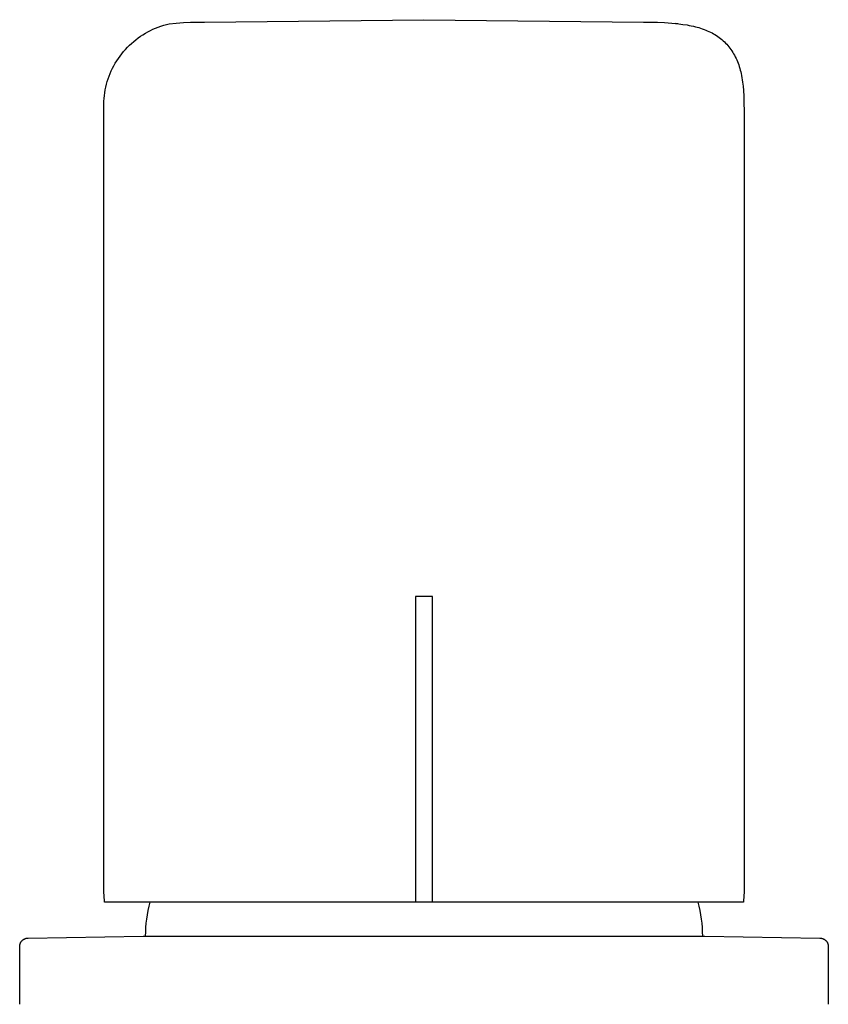
# Model space of a CAD drawing. Units: millimetres. Extents: x -760 to 706, y -754 to 819.
# Drawn here: x 643 to 690, y 499 to 557 of the extents above; entities that cross this region are included whole.
import ezdxf

# ---------------------------------------------------------------- set-up
doc = ezdxf.new("R2010")
doc.units = ezdxf.units.MM
doc.header["$MEASUREMENT"] = 0
doc.layers.add('Make2D$visible$lines', color=7, linetype='Continuous', true_color=0x000000)

msp = doc.modelspace()

# ---------------------------------------------------------------- linework, layer by layer
at = {"layer": 'Make2D$visible$lines', "color": 7, "true_color": 0xffffff}
for p, q in [((651.361, 556.685), (651.523, 556.731)), ((651.523, 556.731), (651.686, 556.77)), ((651.686, 556.77), (652.102, 556.811)), ((652.102, 556.811), (652.519, 556.842)), ((652.519, 556.842), (652.937, 556.861)), ((652.937, 556.861), (653.355, 556.869)), ((653.355, 556.869), (653.761, 556.878)), ((653.761, 556.878), (666.653, 557.015)), ((666.653, 557.015), (679.545, 556.878)), ((679.545, 556.878), (679.952, 556.869)), ((679.952, 556.869), (680.37, 556.861)), ((680.37, 556.861), (680.787, 556.842)), ((680.787, 556.842), (681.204, 556.811)), ((681.204, 556.811), (681.62, 556.77)), ((681.573, 556.775), (681.429, 556.787)), ((681.62, 556.77), (681.866, 556.74)), ((681.866, 556.74), (682.112, 556.704)), ((650.141, 556.132), (650.285, 556.219)), ((650.285, 556.219), (650.431, 556.301)), ((650.431, 556.301), (650.58, 556.378)), ((650.58, 556.378), (650.732, 556.45)), ((650.732, 556.45), (650.886, 556.517)), ((650.886, 556.517), (651.043, 556.579)), ((651.043, 556.579), (651.201, 556.635)), ((651.201, 556.635), (651.361, 556.685)), ((682.112, 556.704), (682.234, 556.683)), ((682.234, 556.683), (682.356, 556.659)), ((682.356, 556.659), (682.477, 556.634)), ((682.477, 556.634), (682.597, 556.605)), ((682.597, 556.605), (682.699, 556.578)), ((682.699, 556.578), (682.801, 556.549)), ((682.801, 556.549), (682.902, 556.518)), ((682.902, 556.518), (683.002, 556.485)), ((683.002, 556.485), (683.101, 556.449)), ((683.101, 556.449), (683.199, 556.41)), ((683.199, 556.41), (683.296, 556.369)), ((683.296, 556.369), (683.393, 556.326)), ((683.393, 556.326), (683.483, 556.282)), ((683.483, 556.282), (683.572, 556.236)), ((683.572, 556.236), (683.66, 556.188)), ((683.66, 556.188), (683.746, 556.137)), ((649.349, 555.511), (649.472, 555.626)), ((649.472, 555.626), (649.599, 555.736)), ((649.599, 555.736), (649.729, 555.842)), ((649.729, 555.842), (649.863, 555.943)), ((649.863, 555.943), (650, 556.04)), ((650, 556.04), (650.141, 556.132)), ((683.746, 556.137), (683.831, 556.083)), ((683.831, 556.083), (683.914, 556.027)), ((683.914, 556.027), (683.996, 555.969)), ((683.996, 555.969), (684.075, 555.908)), ((684.075, 555.908), (684.151, 555.846)), ((684.151, 555.846), (684.225, 555.781)), ((684.225, 555.781), (684.297, 555.714)), ((684.297, 555.714), (684.367, 555.645)), ((684.367, 555.645), (684.434, 555.573)), ((684.434, 555.573), (684.499, 555.5)), ((648.796, 554.88), (648.898, 555.014)), ((648.898, 555.014), (649.004, 555.144)), ((649.004, 555.144), (649.115, 555.27)), ((649.115, 555.27), (649.23, 555.393)), ((649.23, 555.393), (649.349, 555.511)), ((684.499, 555.5), (684.562, 555.424)), ((684.562, 555.424), (684.622, 555.347)), ((684.622, 555.347), (684.681, 555.266)), ((684.681, 555.266), (684.738, 555.183)), ((684.738, 555.183), (684.792, 555.098)), ((684.792, 555.098), (684.843, 555.012)), ((684.843, 555.012), (684.892, 554.925)), ((648.436, 554.313), (648.519, 554.459)), ((648.519, 554.459), (648.607, 554.603)), ((648.607, 554.603), (648.699, 554.743)), ((648.699, 554.743), (648.796, 554.88)), ((684.892, 554.925), (684.938, 554.836)), ((684.938, 554.836), (684.982, 554.745)), ((684.982, 554.745), (685.023, 554.654)), ((685.023, 554.654), (685.064, 554.557)), ((685.064, 554.557), (685.102, 554.459)), ((685.102, 554.459), (685.138, 554.36)), ((648.157, 553.702), (648.219, 553.859)), ((648.219, 553.859), (648.286, 554.012)), ((648.286, 554.012), (648.359, 554.164)), ((648.359, 554.164), (648.436, 554.313)), ((685.138, 554.36), (685.171, 554.26)), ((685.171, 554.26), (685.202, 554.159)), ((685.202, 554.159), (685.231, 554.057)), ((685.231, 554.057), (685.257, 553.955)), ((685.257, 553.955), (685.281, 553.853)), ((685.281, 553.853), (685.307, 553.729)), ((648.003, 553.223), (648.049, 553.384)), ((648.049, 553.384), (648.1, 553.544)), ((648.1, 553.544), (648.157, 553.702)), ((685.307, 553.729), (685.33, 553.605)), ((685.33, 553.605), (685.351, 553.481)), ((685.351, 553.481), (685.369, 553.356)), ((685.369, 553.356), (685.398, 553.105)), ((647.876, 552.563), (647.899, 552.73)), ((647.899, 552.73), (647.928, 552.895)), ((647.928, 552.895), (647.963, 553.059)), ((647.963, 553.059), (648.003, 553.223)), ((685.398, 553.105), (685.42, 552.853)), ((685.42, 552.853), (685.437, 552.529)), ((647.84, 552.061), (647.846, 552.229)), ((647.846, 552.229), (647.858, 552.396)), ((647.858, 552.396), (647.876, 552.563)), ((685.437, 552.529), (685.447, 552.205)), ((685.447, 552.205), (685.451, 551.557)), ((647.84, 551.893), (647.84, 552.061)), ((647.845, 551.725), (647.84, 551.893)), ((647.856, 551.557), (647.845, 551.725)), ((647.856, 505.756), (647.856, 551.557)), ((685.451, 551.557), (685.451, 505.756)), ((667.153, 523.139), (666.153, 523.139)), ((666.153, 523.139), (666.153, 505.205)), ((667.153, 505.205), (667.153, 523.139)), ((647.858, 505.618), (647.856, 505.756)), ((647.865, 505.48), (647.858, 505.618)), ((647.876, 505.342), (647.865, 505.48)), ((647.893, 505.205), (647.876, 505.342)), ((685.43, 505.342), (685.414, 505.205)), ((685.442, 505.48), (685.43, 505.342)), ((685.449, 505.618), (685.442, 505.48)), ((685.451, 505.756), (685.449, 505.618)), ((666.153, 505.205), (647.893, 505.205)), ((650.408, 504.463), (650.453, 504.712)), ((650.453, 504.712), (650.506, 504.959)), ((650.506, 504.959), (650.566, 505.205)), ((667.153, 505.205), (666.153, 505.205)), ((685.414, 505.205), (667.153, 505.205)), ((682.74, 505.205), (682.801, 504.959)), ((682.801, 504.959), (682.854, 504.712)), ((682.854, 504.712), (682.899, 504.463)), ((650.342, 503.962), (650.371, 504.213)), ((650.371, 504.213), (650.408, 504.463)), ((682.899, 504.463), (682.936, 504.213)), ((682.936, 504.213), (682.965, 503.962)), ((650.307, 503.457), (650.321, 503.71)), ((650.321, 503.71), (650.342, 503.962)), ((682.965, 503.962), (682.986, 503.71)), ((682.986, 503.71), (682.999, 503.457)), ((643.052, 502.949), (643.065, 502.961)), ((643.065, 502.961), (643.078, 502.972)), ((643.078, 502.972), (643.091, 502.983)), ((643.091, 502.983), (643.105, 502.994)), ((643.105, 502.994), (643.119, 503.004)), ((643.119, 503.004), (643.133, 503.013)), ((643.133, 503.013), (643.148, 503.022)), ((643.148, 503.022), (643.163, 503.031)), ((643.163, 503.031), (643.178, 503.039)), ((643.178, 503.039), (643.193, 503.047)), ((643.193, 503.047), (643.209, 503.054)), ((643.209, 503.054), (643.225, 503.06)), ((643.225, 503.06), (643.241, 503.066)), ((643.241, 503.066), (643.258, 503.071)), ((643.258, 503.071), (643.274, 503.076)), ((643.274, 503.076), (643.291, 503.08)), ((643.291, 503.08), (643.308, 503.084)), ((643.308, 503.084), (643.325, 503.087)), ((643.325, 503.087), (643.342, 503.089)), ((643.342, 503.089), (643.359, 503.091)), ((643.359, 503.091), (643.376, 503.092)), ((643.376, 503.092), (643.394, 503.093)), ((643.394, 503.093), (650.154, 503.205)), ((650.154, 503.205), (683.152, 503.205)), ((650.302, 503.205), (650.307, 503.457)), ((682.999, 503.457), (683.005, 503.205)), ((683.152, 503.205), (689.909, 503.093)), ((689.909, 503.093), (689.912, 503.093)), ((689.912, 503.093), (689.929, 503.092)), ((689.929, 503.092), (689.946, 503.091)), ((689.946, 503.091), (689.963, 503.089)), ((689.963, 503.089), (689.981, 503.087)), ((689.981, 503.087), (689.998, 503.084)), ((689.998, 503.084), (690.014, 503.08)), ((690.014, 503.08), (690.031, 503.076)), ((690.031, 503.076), (690.048, 503.071)), ((690.048, 503.071), (690.064, 503.066)), ((690.064, 503.066), (690.081, 503.06)), ((690.081, 503.06), (690.097, 503.054)), ((690.097, 503.054), (690.112, 503.047)), ((690.112, 503.047), (690.128, 503.039)), ((690.128, 503.039), (690.143, 503.031)), ((690.143, 503.031), (690.158, 503.023)), ((690.158, 503.023), (690.173, 503.014)), ((690.173, 503.014), (690.187, 503.004)), ((690.187, 503.004), (690.201, 502.994)), ((690.201, 502.994), (690.215, 502.984)), ((690.215, 502.984), (690.228, 502.973)), ((690.228, 502.973), (690.241, 502.961)), ((690.241, 502.961), (690.254, 502.949)), ((642.903, 502.593), (642.904, 502.61)), ((642.903, 499.205), (642.903, 502.593)), ((642.904, 502.627), (642.906, 502.644)), ((642.904, 502.61), (642.904, 502.627)), ((642.906, 502.644), (642.908, 502.661)), ((642.908, 502.661), (642.911, 502.678)), ((642.911, 502.678), (642.914, 502.695)), ((642.914, 502.695), (642.918, 502.712)), ((642.918, 502.712), (642.922, 502.729)), ((642.922, 502.729), (642.927, 502.745)), ((642.927, 502.745), (642.933, 502.762)), ((642.933, 502.762), (642.939, 502.778)), ((642.939, 502.778), (642.945, 502.794)), ((642.945, 502.794), (642.953, 502.809)), ((642.953, 502.809), (642.96, 502.825)), ((642.96, 502.825), (642.969, 502.84)), ((642.969, 502.84), (642.977, 502.855)), ((642.977, 502.855), (642.987, 502.869)), ((642.987, 502.869), (642.996, 502.883)), ((642.996, 502.883), (643.007, 502.897)), ((643.007, 502.897), (643.017, 502.911)), ((643.017, 502.911), (643.029, 502.924)), ((643.029, 502.924), (643.04, 502.937)), ((643.04, 502.937), (643.052, 502.949)), ((690.254, 502.949), (690.266, 502.937)), ((690.266, 502.937), (690.278, 502.924)), ((690.278, 502.924), (690.289, 502.911)), ((690.289, 502.911), (690.3, 502.898)), ((690.3, 502.898), (690.31, 502.884)), ((690.31, 502.884), (690.32, 502.87)), ((690.32, 502.87), (690.329, 502.855)), ((690.329, 502.855), (690.338, 502.84)), ((690.338, 502.84), (690.346, 502.825)), ((690.346, 502.825), (690.354, 502.81)), ((690.354, 502.81), (690.361, 502.794)), ((690.361, 502.794), (690.368, 502.778)), ((690.368, 502.778), (690.374, 502.762)), ((690.374, 502.762), (690.379, 502.746)), ((690.379, 502.746), (690.384, 502.729)), ((690.384, 502.729), (690.389, 502.712)), ((690.389, 502.712), (690.393, 502.696)), ((690.393, 502.696), (690.396, 502.679)), ((690.396, 502.679), (690.399, 502.662)), ((690.399, 502.662), (690.401, 502.644)), ((690.401, 502.644), (690.402, 502.627)), ((690.402, 502.627), (690.403, 502.61)), ((690.403, 502.61), (690.403, 502.593)), ((690.403, 502.593), (690.403, 499.205))]:
    msp.add_line(p, q, dxfattribs=at)

doc.saveas('drawing.dxf')
